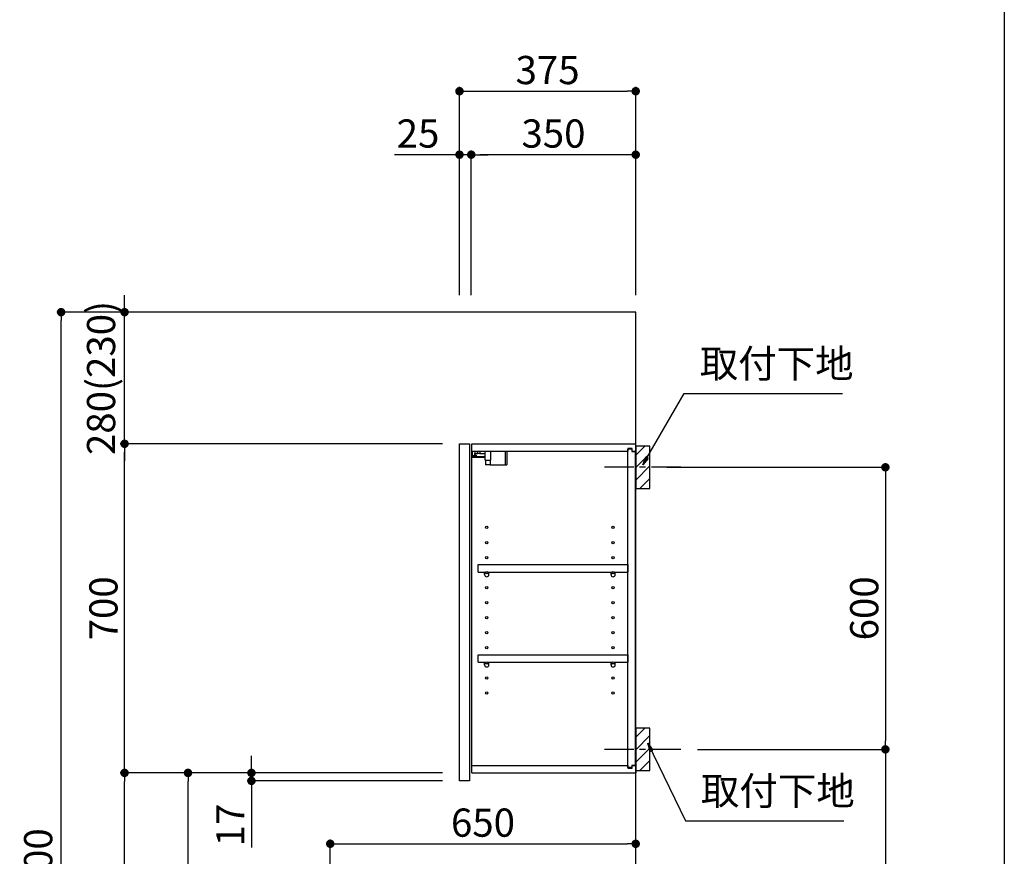
# Model space of a CAD drawing. Extents: x 28111 to 54233, y -32850 to -24450.
# Drawn here: x 52138 to 54233, y -29754 to -27974 of the extents above; entities that cross this region are included whole.
import ezdxf

# ---------------------------------------------------------------- set-up
doc = ezdxf.new("R2010")
doc.units = 0
doc.header["$LTSCALE"] = 50
doc.header["$MEASUREMENT"] = 0
doc.linetypes.add('CENTER', pattern=[2, 1.25, -0.25, 0.25, -0.25])
doc.layers.get('0').update_dxf_attribs({"linetype": 'CONTINUOUS'})
for name, color, linetype in [('111-壁仕上', 3, 'CONTINUOUS'), ('122-扉', 6, 'CONTINUOUS'), ('130-穴加工', 9, 'CONTINUOUS'), ('141-パーツ', 31, 'CONTINUOUS'), ('150-機器', 8, 'CONTINUOUS'), ('160-文字', 254, 'CONTINUOUS'), ('166-寸法B', 11, 'CONTINUOUS'), ('180-補助', 161, 'CONTINUOUS'), ('190-図面外枠', 5, 'CONTINUOUS')]:
    doc.layers.add(name, color=color, linetype=linetype)
doc.styles.add('KH001', font='txt')
doc.dimstyles.new('KH1xx030', dxfattribs={"dimscale": 30, "dimtxt": 2, "dimasz": 0.6, "dimexe": 0.3, "dimexo": 1.2, "dimgap": 0.5, "dimtad": 3, "dimdec": 1, "dimdsep": 46, "dimlunit": 6, "dimtxsty": 'KH001', "dimblk": 'DOT', "dimcen": 1, "dimdle": 1, "dimclrd": 256, "dimclre": 256, "dimclrt": 256, "dimadec": 0, "dimazin": 0, "dimtfac": 1, "dimtdec": 1, "dimtix": 1, "dimtmove": 2, "dimatfit": 3, "dimldrblk": 'CLOSEDBLANK', "dimfxl": 1, "dimtolj": 1, "dimtzin": 0, "dimlwd": -1, "dimlwe": -1, "dimarcsym": 0})

# ---------------------------------------------------------------- blocks, each defined once
blk = doc.blocks.new('_Dot')
at = {"color": 0, "linetype": 'ByBlock', "lineweight": -2}
blk.add_line((-0.5, 0), (-1, 0), dxfattribs=at)
at = {"color": 0, "linetype": 'ByBlock', "const_width": 0.5}
blk.add_lwpolyline([(-0.25, 0, 1), (0.25, 0, 1)], format="xyb", close=True, dxfattribs=at)
blk = doc.blocks.new('*D181')
at = {"layer": '166-寸法B', "transparency": 16777216}
for p, q in [((53515, -28926.3), (53989.3, -28926.3)), ((53980.3, -28944.3), (53980.3, -29508.3)), ((53580.8, -29526.3), (53989.3, -29526.3))]:
    blk.add_line(p, q, dxfattribs=at)
at = {"layer": '166-寸法B', "transparency": 16777216, "xscale": 18, "yscale": 18, "zscale": 18}
for p, rotation in [((53980.3, -28926.3), 90), ((53980.3, -29526.3), 270)]:
    blk.add_blockref('_Dot', p, dxfattribs=dict(at, rotation=rotation))
at = {"layer": '166-寸法B', "transparency": 16777216, "insert": (53935.3, -29226.3), "char_height": 60, "attachment_point": 5, "rotation": 90, "style": 'KH001'}
blk.add_mtext('\\A1;600', dxfattribs=at)
blk = doc.blocks.new('_ClosedBlank')
at = {"color": 0, "linetype": 'ByBlock', "lineweight": -2}
for p, q in [((-1, 0.17), (0, 0)), ((-1, 0.17), (-1, -0.17)), ((0, 0), (-1, -0.17))]:
    blk.add_line(p, q, dxfattribs=at)
blk = doc.blocks.new('*D182')
at = {"layer": '166-寸法B', "transparency": 16777216}
for p, q in [((53580.8, -29526.3), (53989.3, -29526.3)), ((53980.3, -29544.3), (53980.3, -30978.3)), ((53500, -30996.3), (53989.3, -30996.3))]:
    blk.add_line(p, q, dxfattribs=at)
at = {"layer": '166-寸法B', "transparency": 16777216, "xscale": 18, "yscale": 18, "zscale": 18}
for p, rotation in [((53980.3, -29526.3), 90), ((53980.3, -30996.3), 270)]:
    blk.add_blockref('_Dot', p, dxfattribs=dict(at, rotation=rotation))
at = {"layer": '166-寸法B', "transparency": 16777216, "insert": (53930, -30261.3), "char_height": 60, "attachment_point": 5, "rotation": 90, "style": 'KH001'}
blk.add_mtext('\\A1;1,470(1520)', dxfattribs=at)
blk = doc.blocks.new('*D190')
at = {"layer": '166-寸法B', "transparency": 16777216}
for p, q in [((53074, -28560.3), (53074, -28117.3)), ((53449, -28560.3), (53449, -28117.3)), ((53092, -28126.3), (53431, -28126.3))]:
    blk.add_line(p, q, dxfattribs=at)
at = {"layer": '166-寸法B', "transparency": 16777216, "xscale": 18, "yscale": 18, "zscale": 18, "rotation": 180}
blk.add_blockref('_Dot', (53074, -28126.3), dxfattribs=at)
at = {"layer": '166-寸法B', "transparency": 16777216, "xscale": 18, "yscale": 18, "zscale": 18}
blk.add_blockref('_Dot', (53449, -28126.3), dxfattribs=at)
at = {"layer": '166-寸法B', "transparency": 16777216, "insert": (53261.5, -28081.3), "char_height": 60, "attachment_point": 5, "style": 'KH001'}
blk.add_mtext('\\A1;375', dxfattribs=at)
blk = doc.blocks.new('*D191')
at = {"layer": '166-寸法B', "linetype": 'ByBlock', "transparency": 16777216}
for p, q in [((53099, -28560.3), (53099, -28252.3)), ((53431, -28261.3), (53117, -28261.3)), ((53449, -28560.3), (53449, -28252.3))]:
    blk.add_line(p, q, dxfattribs=at)
at = {"layer": '166-寸法B', "transparency": 16777216, "xscale": 18, "yscale": 18, "zscale": 18, "rotation": 180}
blk.add_blockref('_Dot', (53099, -28261.3), dxfattribs=at)
at = {"layer": '166-寸法B', "transparency": 16777216, "xscale": 18, "yscale": 18, "zscale": 18}
blk.add_blockref('_Dot', (53449, -28261.3), dxfattribs=at)
at = {"layer": '166-寸法B', "transparency": 16777216, "insert": (53274, -28216.3), "char_height": 60, "attachment_point": 5, "style": 'KH001'}
blk.add_mtext('\\A1;350', dxfattribs=at)
blk = doc.blocks.new('*D192')
at = {"layer": '166-寸法B', "linetype": 'ByBlock', "transparency": 16777216}
for p, q in [((53074, -28261.3), (52935.9, -28261.3)), ((53056, -28261.3), (53038, -28261.3)), ((53074, -28560.3), (53074, -28252.3)), ((53099, -28261.3), (53074, -28261.3)), ((53099, -28560.3), (53099, -28252.3)), ((53117, -28261.3), (53135, -28261.3))]:
    blk.add_line(p, q, dxfattribs=at)
at = {"layer": '166-寸法B', "transparency": 16777216, "xscale": 18, "yscale": 18, "zscale": 18}
blk.add_blockref('_Dot', (53074, -28261.3), dxfattribs=at)
at = {"layer": '166-寸法B', "transparency": 16777216, "xscale": 18, "yscale": 18, "zscale": 18, "rotation": 180}
blk.add_blockref('_Dot', (53099, -28261.3), dxfattribs=at)
at = {"layer": '166-寸法B', "transparency": 16777216, "insert": (52985.8, -28216.3), "char_height": 60, "attachment_point": 5, "style": 'KH001'}
blk.add_mtext('\\A1;25', dxfattribs=at)
blk = doc.blocks.new('*D194')
at = {"layer": '166-寸法B', "transparency": 16777216}
for p, q in [((53038, -29576.3), (52487.3, -29576.3)), ((52496.3, -30118.3), (52496.3, -29594.3)), ((52763, -30136.3), (52487.3, -30136.3))]:
    blk.add_line(p, q, dxfattribs=at)
at = {"layer": '166-寸法B', "transparency": 16777216, "xscale": 18, "yscale": 18, "zscale": 18}
for p, rotation in [((52496.3, -29576.3), 90), ((52496.3, -30136.3), 270)]:
    blk.add_blockref('_Dot', p, dxfattribs=dict(at, rotation=rotation))
at = {"layer": '166-寸法B', "transparency": 16777216, "insert": (52451.3, -29856.3), "char_height": 60, "attachment_point": 5, "rotation": 90, "style": 'KH001'}
blk.add_mtext('\\A1;560', dxfattribs=at)
blk = doc.blocks.new('*D195')
at = {"layer": '166-寸法B', "transparency": 16777216}
for p, q in [((53038, -28876.3), (52352.3, -28876.3)), ((52361.3, -29558.3), (52361.3, -28894.3)), ((53038, -29576.3), (52352.3, -29576.3))]:
    blk.add_line(p, q, dxfattribs=at)
at = {"layer": '166-寸法B', "transparency": 16777216, "xscale": 18, "yscale": 18, "zscale": 18}
for p, rotation in [((52361.3, -28876.3), 90), ((52361.3, -29576.3), 270)]:
    blk.add_blockref('_Dot', p, dxfattribs=dict(at, rotation=rotation))
at = {"layer": '166-寸法B', "transparency": 16777216, "insert": (52316.3, -29226.3), "char_height": 60, "attachment_point": 5, "rotation": 90, "style": 'KH001'}
blk.add_mtext('\\A1;700', dxfattribs=at)
blk = doc.blocks.new('*D196')
at = {"layer": '166-寸法B', "transparency": 16777216}
for p, q in [((52747.5, -28596.3), (52217.3, -28596.3)), ((52226.3, -30978.3), (52226.3, -28614.3)), ((52763.5, -30996.3), (52217.3, -30996.3))]:
    blk.add_line(p, q, dxfattribs=at)
at = {"layer": '166-寸法B', "transparency": 16777216, "xscale": 18, "yscale": 18, "zscale": 18}
for p, rotation in [((52226.3, -28596.3), 90), ((52226.3, -30996.3), 270)]:
    blk.add_blockref('_Dot', p, dxfattribs=dict(at, rotation=rotation))
at = {"layer": '166-寸法B', "transparency": 16777216, "insert": (52177.5, -29796.3), "char_height": 60, "attachment_point": 5, "rotation": 90, "style": 'KH001'}
blk.add_mtext('\\A1;2,400', dxfattribs=at)
blk = doc.blocks.new('*D197')
at = {"layer": '166-寸法B', "transparency": 16777216}
for p, q in [((52631.3, -29558.3), (52631.3, -29540.3)), ((53038, -29576.3), (52622.3, -29576.3)), ((52631.3, -29593.3), (52631.3, -29576.3)), ((53038, -29593.3), (52622.3, -29593.3)), ((52631.3, -29593.3), (52631.3, -29734.8)), ((52631.3, -29611.3), (52631.3, -29629.3))]:
    blk.add_line(p, q, dxfattribs=at)
at = {"layer": '166-寸法B', "transparency": 16777216, "xscale": 18, "yscale": 18, "zscale": 18}
for p, rotation in [((52631.3, -29576.3), 270), ((52631.3, -29593.3), 90)]:
    blk.add_blockref('_Dot', p, dxfattribs=dict(at, rotation=rotation))
at = {"layer": '166-寸法B', "transparency": 16777216, "insert": (52586.3, -29687.2), "char_height": 60, "attachment_point": 5, "rotation": 90, "style": 'KH001'}
blk.add_mtext('\\A1;17', dxfattribs=at)
blk = doc.blocks.new('*D198')
at = {"layer": '166-寸法B', "transparency": 16777216}
for p, q in [((53038, -29576.3), (52352.3, -29576.3)), ((52361.3, -30978.3), (52361.3, -29594.3)), ((52763.5, -30996.3), (52352.3, -30996.3))]:
    blk.add_line(p, q, dxfattribs=at)
at = {"layer": '166-寸法B', "transparency": 16777216, "xscale": 18, "yscale": 18, "zscale": 18}
for p, rotation in [((52361.3, -29576.3), 90), ((52361.3, -30996.3), 270)]:
    blk.add_blockref('_Dot', p, dxfattribs=dict(at, rotation=rotation))
at = {"layer": '166-寸法B', "transparency": 16777216, "insert": (52311, -30286.3), "char_height": 60, "attachment_point": 5, "rotation": 90, "style": 'KH001'}
blk.add_mtext('\\A1;1,420(1470)', dxfattribs=at)
blk = doc.blocks.new('*D204')
at = {"layer": '166-寸法B', "transparency": 16777216}
for p, q in [((52799, -30100.3), (52799, -29718.1)), ((52817, -29727.1), (53431, -29727.1)), ((53449, -30100.3), (53449, -29718.1))]:
    blk.add_line(p, q, dxfattribs=at)
at = {"layer": '166-寸法B', "transparency": 16777216, "xscale": 18, "yscale": 18, "zscale": 18, "rotation": 180}
blk.add_blockref('_Dot', (52799, -29727.1), dxfattribs=at)
at = {"layer": '166-寸法B', "transparency": 16777216, "xscale": 18, "yscale": 18, "zscale": 18}
blk.add_blockref('_Dot', (53449, -29727.1), dxfattribs=at)
at = {"layer": '166-寸法B', "transparency": 16777216, "insert": (53124, -29682.1), "char_height": 60, "attachment_point": 5, "style": 'KH001'}
blk.add_mtext('\\A1;650', dxfattribs=at)
blk = doc.blocks.new('*D207')
at = {"layer": '166-寸法B', "linetype": 'ByBlock', "transparency": 16777216}
for p, q in [((52361.3, -28578.3), (52361.3, -28560.3)), ((52747.5, -28596.3), (52352.3, -28596.3)), ((52361.3, -28876.3), (52361.3, -28596.3)), ((53038, -28876.3), (52352.3, -28876.3)), ((52361.3, -28894.3), (52361.3, -28912.3))]:
    blk.add_line(p, q, dxfattribs=at)
at = {"layer": '166-寸法B', "transparency": 16777216, "xscale": 18, "yscale": 18, "zscale": 18}
for p, rotation in [((52361.3, -28596.3), 270), ((52361.3, -28876.3), 90)]:
    blk.add_blockref('_Dot', p, dxfattribs=dict(at, rotation=rotation))
at = {"layer": '166-寸法B', "transparency": 16777216, "insert": (52311.3, -28736.3), "char_height": 60, "attachment_point": 5, "rotation": 90, "style": 'KH001'}
blk.add_mtext('\\A1;280(230)', dxfattribs=at)

msp = doc.modelspace()

# ---------------------------------------------------------------- hatches: boundary and pattern name
at = {"layer": '180-補助'}
h = msp.add_hatch(dxfattribs=at)
h.set_pattern_fill('ANSI31', color=256, scale=150, style=0)
h.set_pattern_definition([(45, (-401291.547, -29068.509), (-13.25825215, 13.25825215), [])])
h.paths.add_polyline_path([(53448.99, -28971.27), (53478.99, -28971.27), (53478.99, -28881.27), (53448.99, -28881.27)])
h = msp.add_hatch(dxfattribs=at)
h.set_pattern_fill('ANSI31', color=256, scale=150, style=0)
h.set_pattern_definition([(45, (-401291.547, -29668.509), (-13.25825215, 13.25825215), [])])
h.paths.add_polyline_path([(53448.99, -29571.27), (53478.99, -29571.27), (53478.99, -29481.27), (53448.99, -29481.27)])

# ---------------------------------------------------------------- linework, layer by layer
at = {"layer": '111-壁仕上', "ltscale": 2}
msp.add_lwpolyline([(52636.41, -30996.27), (53448.99, -30996.27), (53448.99, -28596.27), (52636.41, -28596.27)], dxfattribs=at)
at = {"layer": '122-扉', "color": 253}
for p, q in [((53073.99, -28876.27), (53094.99, -28876.27)), ((53073.99, -29593.27), (53073.99, -28876.27)), ((53094.99, -28876.27), (53094.99, -29593.27)), ((53099.99, -28892.27), (53099.99, -28876.27)), ((53100.49, -28876.27), (53099.99, -28876.27)), ((53099.99, -29560.27), (53099.99, -28892.27)), ((53099.99, -28892.27), (53432.49, -28892.27)), ((53100.49, -28876.27), (53448.99, -28876.27)), ((53441.59, -28886.27), (53432.49, -28886.27)), ((53432.49, -28886.27), (53432.49, -28892.27)), ((53440.49, -28887.77), (53432.49, -28887.77)), ((53432.49, -29564.77), (53432.49, -28887.77)), ((53440.49, -28887.77), (53440.49, -28892.77)), ((53440.49, -28892.77), (53448.49, -28892.77)), ((53441.59, -28892.27), (53441.59, -28886.27)), ((53441.59, -28892.27), (53448.99, -28892.27)), ((53448.49, -29559.77), (53448.49, -28892.77)), ((53448.99, -28892.27), (53448.99, -28876.27)), ((53113.49, -29149.02), (53113.49, -29133.02)), ((53113.49, -29133.02), (53431.99, -29133.02)), ((53431.99, -29133.02), (53431.99, -29149.02)), ((53113.49, -29149.02), (53127.49, -29149.02)), ((53136.49, -29149.02), (53396.49, -29149.02)), ((53405.49, -29149.02), (53431.99, -29149.02)), ((53113.49, -29341.02), (53113.49, -29325.02)), ((53113.49, -29325.02), (53431.99, -29325.02)), ((53431.99, -29325.02), (53431.99, -29341.02)), ((53113.49, -29341.02), (53127.49, -29341.02)), ((53136.49, -29341.02), (53396.49, -29341.02)), ((53405.49, -29341.02), (53431.99, -29341.02)), ((53099.99, -29576.27), (53099.99, -29560.27)), ((53099.99, -29560.27), (53432.49, -29560.27)), ((53432.49, -29560.27), (53432.49, -29566.27)), ((53440.49, -29559.77), (53440.49, -29564.77)), ((53440.49, -29559.77), (53448.49, -29559.77)), ((53441.59, -29566.27), (53441.59, -29560.27)), ((53441.59, -29560.27), (53448.99, -29560.27)), ((53448.99, -29560.27), (53448.99, -29576.27)), ((53099.99, -29576.27), (53448.99, -29576.27)), ((53440.49, -29564.77), (53432.49, -29564.77)), ((53432.49, -29566.27), (53441.59, -29566.27)), ((53094.99, -29593.27), (53073.99, -29593.27))]:
    msp.add_line(p, q, dxfattribs=at)
at = {"layer": '130-穴加工', "linetype": 'Continuous'}
for centre in [(53131.99, -29054.27), (53400.99, -29054.27), (53131.99, -29086.27), (53400.99, -29086.27), (53131.99, -29118.27), (53400.99, -29118.27), (53131.99, -29150.27), (53400.99, -29150.27), (53131.99, -29182.27), (53400.99, -29182.27), (53131.99, -29214.27), (53400.99, -29214.27), (53131.99, -29246.27), (53400.99, -29246.27), (53131.99, -29278.27), (53400.99, -29278.27), (53131.99, -29310.27), (53400.99, -29310.27), (53131.99, -29342.27), (53400.99, -29342.27), (53131.99, -29374.27), (53400.99, -29374.27), (53131.99, -29406.27), (53400.99, -29406.27)]:
    msp.add_circle(centre, 2.5, dxfattribs=at)
at = {"layer": '141-パーツ'}
for p, q in [((53101.49, -28901.77), (53101.49, -28892.27)), ((53106.49, -28892.27), (53106.49, -28897.27)), ((53112.49, -28897.27), (53112.49, -28892.27)), ((53117.49, -28892.27), (53117.49, -28897.27)), ((53128.49, -28910.77), (53128.49, -28892.27)), ((53140.49, -28910.77), (53140.49, -28892.27)), ((53171.49, -28892.27), (53171.49, -28921.27)), ((53174.49, -28892.27), (53174.49, -28921.27)), ((53128.49, -28904.27), (53100.49, -28904.27)), ((53128.49, -28905.27), (53100.49, -28905.27)), ((53106.49, -28901.77), (53101.49, -28901.77)), ((53106.49, -28897.27), (53112.49, -28897.27)), ((53106.49, -28899.77), (53106.49, -28897.27)), ((53106.49, -28899.77), (53106.49, -28901.77)), ((53110.99, -28901.77), (53106.49, -28899.77)), ((53106.49, -28901.77), (53110.99, -28901.77)), ((53117.49, -28897.27), (53112.49, -28897.27)), ((53117.49, -28897.27), (53128.49, -28897.27)), ((53128.49, -28910.77), (53140.49, -28910.77)), ((53129.49, -28910.77), (53129.49, -28921.27)), ((53139.49, -28910.77), (53139.49, -28921.27)), ((53139.49, -28921.27), (53129.49, -28921.27)), ((53139.49, -28921.27), (53171.49, -28921.27)), ((53171.49, -28921.27), (53174.49, -28921.27))]:
    msp.add_line(p, q, dxfattribs=at)
at = {"layer": '141-パーツ', "linetype": 'Continuous'}
for p, q in [((53127.49, -29154.52), (53127.49, -29149.02)), ((53127.49, -29149.02), (53130.12, -29149.02)), ((53133.86, -29149.02), (53136.49, -29149.02)), ((53136.49, -29154.52), (53136.49, -29149.02)), ((53396.49, -29154.52), (53396.49, -29149.02)), ((53396.49, -29149.02), (53399.12, -29149.02)), ((53402.86, -29149.02), (53405.49, -29149.02)), ((53405.49, -29154.52), (53405.49, -29149.02)), ((53127.49, -29346.52), (53127.49, -29341.02)), ((53127.49, -29341.02), (53130.12, -29341.02)), ((53133.86, -29341.02), (53136.49, -29341.02)), ((53136.49, -29346.52), (53136.49, -29341.02)), ((53396.49, -29346.52), (53396.49, -29341.02)), ((53396.49, -29341.02), (53399.12, -29341.02)), ((53402.86, -29341.02), (53405.49, -29341.02)), ((53405.49, -29346.52), (53405.49, -29341.02))]:
    msp.add_line(p, q, dxfattribs=at)
for centre in [(53131.99, -29150.27), (53400.99, -29150.27), (53131.99, -29342.27), (53400.99, -29342.27)]:
    msp.add_circle(centre, 2.25, dxfattribs=at)
for centre, start, end in [((53131.99, -29154.52), 180, 270), ((53131.99, -29154.52), 270, 0), ((53400.99, -29154.52), 180, 270), ((53400.99, -29154.52), 270, 0), ((53131.99, -29346.52), 180, 270), ((53131.99, -29346.52), 270, 0), ((53400.99, -29346.52), 180, 270), ((53400.99, -29346.52), 270, 0)]:
    msp.add_arc(centre, 4.5, start, end, dxfattribs=at)
at = {"layer": '150-機器', "color": 253, "linetype": 'Continuous'}
for points in [[(53448.99, -28971.27), (53478.99, -28971.27), (53478.99, -28881.27), (53448.99, -28881.27)], [(53448.99, -29571.27), (53478.99, -29571.27), (53478.99, -29481.27), (53448.99, -29481.27)]]:
    msp.add_lwpolyline(points, close=True, dxfattribs=at)
at = {"layer": '180-補助', "linetype": 'CENTER'}
for p, q in [((53544.76, -28926.27), (53379.18, -28926.27)), ((53544.76, -29526.27), (53379.18, -29526.27))]:
    msp.add_line(p, q, dxfattribs=at)
at = {"layer": '190-図面外枠'}
msp.add_line((54233.37, -24450.4), (54233.37, -32849.6), dxfattribs=at)

# ---------------------------------------------------------------- texts
at = {"layer": '160-文字', "char_height": 60, "attachment_point": 7, "style": 'KH001'}
for insert in [(53585.22, -28754.33), (53587.63, -29663.31)]:
    msp.add_mtext('取付下地', dxfattribs=dict(at, insert=insert))

# ---------------------------------------------------------------- dimensions: what is measured, and where the dimension line sits
at = {"layer": '166-寸法B'}
for base, p1, p2, picture, middle in [((53448.99, -28126.27), (53073.99, -28596.27), (53448.99, -28596.27), '*D190', (53261.49, -28081.27)), ((53448.99, -29727.07), (52798.99, -30136.27), (53448.99, -30136.27), '*D204', (53123.99, -29682.07))]:
    dim = msp.add_linear_dim(base=base, p1=p1, p2=p2, dimstyle='KH1xx030', dxfattribs=at)
    dim.commit()
    dim.dimension.update_dxf_attribs({"geometry": picture, "text_midpoint": middle})
dim = msp.add_linear_dim(base=(53073.99, -28261.27), p1=(53098.99, -28596.27), p2=(53073.99, -28596.27), dimstyle='KH1xx030', override={"dimtmove": 1, "dimfxl": 0.5, "dimarcsym": 1}, dxfattribs=at)
dim.commit()
dim.dimension.update_dxf_attribs({"geometry": '*D192', "text_midpoint": (52985.78, -28261.59), "dimtype": 128})
dim = msp.add_linear_dim(base=(53098.99, -28261.27), p1=(53448.99, -28596.27), p2=(53098.99, -28596.27), dimstyle='KH1xx030', override={"dimfxl": 0.5, "dimarcsym": 1}, dxfattribs=at)
dim.commit()
dim.dimension.update_dxf_attribs({"geometry": '*D191', "text_midpoint": (53273.99, -28216.27)})
for base, p1, p2, override, picture, middle in [((52361.32, -28596.27), (53073.99, -28876.27), (52783.51, -28596.27), {"dimpost": '(230)', "dimfxl": 0.5, "dimarcsym": 1}, '*D207', (52311.31, -28736.27)), ((52361.32, -28876.27), (53073.99, -29576.27), (53073.99, -28876.27), {"dimpost": ''}, '*D195', (52316.32, -29226.27)), ((53980.34, -30996.27), (53544.76, -29526.27), (53463.99, -30996.27), {"dimpost": '(1520)'}, '*D182', (53930.03, -30261.27)), ((52361.32, -29576.27), (52799.51, -30996.27), (53073.99, -29576.27), {"dimpost": '(1470)'}, '*D198', (52311.01, -30286.27))]:
    dim = msp.add_linear_dim(base=base, p1=p1, p2=p2, angle=90, dimstyle='KH1xx030', override=override, dxfattribs=at)
    dim.commit()
    dim.dimension.update_dxf_attribs({"geometry": picture, "text_midpoint": middle})
for base, p1, p2, picture, middle in [((52226.32, -28596.27), (52799.51, -30996.27), (52783.51, -28596.27), '*D196', (52177.51, -29796.27)), ((53980.34, -29526.27), (53478.99, -28926.27), (53544.76, -29526.27), '*D181', (53935.34, -29226.27)), ((52496.32, -29576.27), (52798.99, -30136.27), (53073.99, -29576.27), '*D194', (52451.32, -29856.27))]:
    dim = msp.add_linear_dim(base=base, p1=p1, p2=p2, angle=90, dimstyle='KH1xx030', dxfattribs=at)
    dim.commit()
    dim.dimension.update_dxf_attribs({"geometry": picture, "text_midpoint": middle})
dim = msp.add_linear_dim(base=(52631.32, -29576.27), p1=(53073.99, -29593.27), p2=(53073.99, -29576.27), angle=90, dimstyle='KH1xx030', override={"dimtmove": 1}, dxfattribs=at)
dim.commit()
dim.dimension.update_dxf_attribs({"geometry": '*D197', "text_midpoint": (52642.83, -29687.19), "dimtype": 128})

# ---------------------------------------------------------------- leaders
at = {"layer": '160-文字', "annotation_type": 0, "has_hookline": 1, "hookline_direction": 0, "text_width": 303.96}
for points in [[(53463.99, -28921.27), (53552.22, -28769.33), (53570.22, -28769.33)], [(53474.56, -29513.38), (53554.63, -29678.31), (53572.63, -29678.31)]]:
    msp.add_leader(points, dimstyle='KH1xx030', override={"dimgap": 0.5, "dimtad": 1}, dxfattribs=at)

doc.saveas('drawing.dxf')
